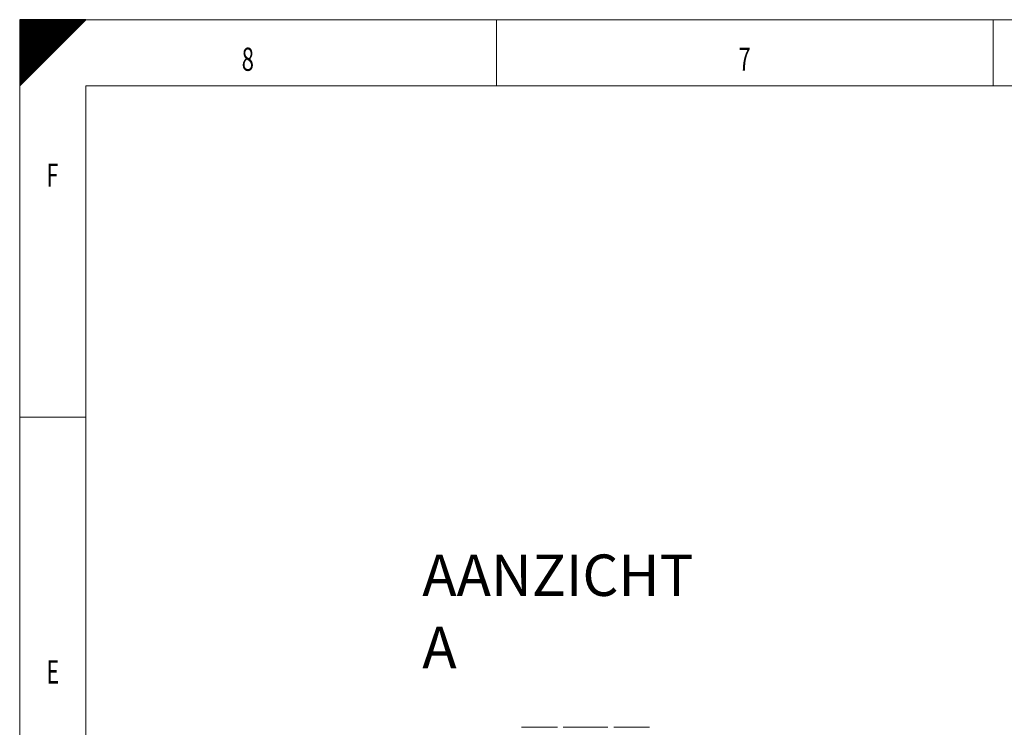
# Model space of a CAD drawing. Units: millimetres. Extents: x 0 to 594, y 0 to 420.
# Drawn here: x 0 to 149, y 313 to 420 of the extents above; entities that cross this region are included whole.
import ezdxf
from ezdxf.lldxf.tags import DXFTag

# ---------------------------------------------------------------- set-up
doc = ezdxf.new("R2010")
doc.units = ezdxf.units.MM
doc.layers.add('1', color=7, linetype='Continuous', true_color=0xffffff)
doc.layers.add('256', color=7, linetype='Continuous', true_color=0xffffff)
doc.styles.add('Arial Unicode MS', font='Arial')
doc.styles.add('blockfont', font='Arial')
tags = doc.linetypes.add('DASHDOT', pattern=[70, 31, -13, 13, -13]).pattern_tags.tags
tags[10:11] = [DXFTag(74, 4), DXFTag(75, 0), DXFTag(340, '0'), DXFTag(46, 0.0), DXFTag(50, 0.0), DXFTag(44, 0.0), DXFTag(45, 0.0)]
tags[8:9] = [DXFTag(74, 4), DXFTag(75, 0), DXFTag(340, '0'), DXFTag(46, 0.0), DXFTag(50, 0.0), DXFTag(44, 0.0), DXFTag(45, 0.0)]
tags[6:7] = [DXFTag(74, 4), DXFTag(75, 0), DXFTag(340, '0'), DXFTag(46, 0.0), DXFTag(50, 0.0), DXFTag(44, 0.0), DXFTag(45, 0.0)]
tags[4:5] = [DXFTag(74, 4), DXFTag(75, 0), DXFTag(340, '0'), DXFTag(46, 0.0), DXFTag(50, 0.0), DXFTag(44, 0.0), DXFTag(45, 0.0)]

# ---------------------------------------------------------------- blocks, each defined once
blk = doc.blocks.new('HATCH9')
at = {"color": 2, "lineweight": 13}
for p, q in [((0, 419.90005), (0.09995, 420)), ((0, 419.80005), (0.19995, 420)), ((0, 419.70005), (0.29995, 420)), ((0, 419.60005), (0.39995, 420)), ((0, 419.50005), (0.49995, 420)), ((0, 419.40005), (0.59995, 420)), ((0, 419.30005), (0.69995, 420)), ((0, 419.20005), (0.79995, 420)), ((0, 419.10005), (0.89995, 420)), ((0, 419.00005), (0.99995, 420)), ((0, 418.90005), (1.09995, 420)), ((0, 418.80005), (1.19995, 420)), ((0, 418.70005), (1.29995, 420)), ((0, 418.60005), (1.39995, 420)), ((0, 418.50005), (1.49995, 420)), ((0, 418.40005), (1.59995, 420)), ((0, 418.30005), (1.69995, 420)), ((0, 418.20005), (1.79995, 420)), ((0, 418.10005), (1.89995, 420)), ((0, 418.00005), (1.99995, 420)), ((0, 417.90005), (2.09995, 420)), ((0, 417.80005), (2.19995, 420)), ((0, 417.70005), (2.29995, 420)), ((0, 417.60005), (2.39995, 420)), ((0, 417.50005), (2.49995, 420)), ((0, 417.40005), (2.59995, 420)), ((0, 417.30005), (2.69995, 420)), ((0, 417.20005), (2.79995, 420)), ((0, 417.10005), (2.89995, 420)), ((0, 417.00005), (2.99995, 420)), ((0, 416.90005), (3.09995, 420)), ((0, 416.80005), (3.19995, 420)), ((0, 416.70005), (3.29995, 420)), ((0, 416.60005), (3.39995, 420)), ((0, 416.50005), (3.49995, 420)), ((0, 416.40005), (3.59995, 420)), ((0, 416.30005), (3.69995, 420)), ((0, 416.20005), (3.79995, 420)), ((0, 416.10005), (3.89995, 420)), ((0, 416.00005), (3.99995, 420)), ((0, 415.90005), (4.09995, 420)), ((0, 415.80005), (4.19995, 420)), ((0, 415.70005), (4.29995, 420)), ((0, 415.60005), (4.39995, 420)), ((0, 415.50005), (4.49995, 420)), ((0, 415.40005), (4.59995, 420)), ((0, 415.30005), (4.69995, 420)), ((0, 415.20005), (4.79995, 420)), ((0, 415.10005), (4.89995, 420)), ((0, 415.00005), (4.99995, 420)), ((0, 414.90005), (5.09995, 420)), ((0, 414.80005), (5.19995, 420)), ((0, 414.70005), (5.29995, 420)), ((0, 414.60005), (5.39995, 420)), ((0, 414.50005), (5.49995, 420)), ((0, 414.40005), (5.59995, 420)), ((0, 414.30005), (5.69995, 420)), ((0, 414.20005), (5.79995, 420)), ((0, 414.10005), (5.89995, 420)), ((0, 414.00005), (5.99995, 420)), ((0, 413.90005), (6.09995, 420)), ((0, 413.80005), (6.19995, 420)), ((0, 413.70005), (6.29995, 420)), ((0, 413.60005), (6.39995, 420)), ((0, 413.50005), (6.49995, 420)), ((0, 413.40005), (6.59995, 420)), ((0, 413.30005), (6.69995, 420)), ((0, 413.20005), (6.79995, 420)), ((0, 413.10005), (6.89995, 420)), ((0, 413.00005), (6.99995, 420)), ((0, 412.90005), (7.09995, 420)), ((0, 412.80005), (7.19995, 420)), ((0, 412.70005), (7.29995, 420)), ((0, 412.60005), (7.39995, 420)), ((0, 412.50005), (7.49995, 420)), ((0, 412.40005), (7.59995, 420)), ((0, 412.30005), (7.69995, 420)), ((0, 412.20005), (7.79995, 420)), ((0, 412.10005), (7.89995, 420)), ((0, 412.00005), (7.99995, 420)), ((0, 411.90005), (8.09995, 420)), ((0, 411.80005), (8.19995, 420)), ((0, 411.70005), (8.29995, 420)), ((0, 411.60005), (8.39995, 420)), ((0, 411.50005), (8.49995, 420)), ((0, 411.40005), (8.59995, 420)), ((0, 411.30005), (8.69995, 420)), ((0, 411.20005), (8.79995, 420)), ((0, 411.10005), (8.89995, 420)), ((0, 411.00005), (8.99995, 420)), ((0, 410.90005), (9.09995, 420)), ((0, 410.80005), (9.19995, 420)), ((0, 410.70005), (9.29995, 420)), ((0, 410.60005), (9.39995, 420)), ((0, 410.50005), (9.49995, 420)), ((0, 410.40005), (9.59995, 420)), ((0, 410.30005), (9.69995, 420)), ((0, 410.20005), (9.79995, 420)), ((0, 410.10005), (9.89995, 420)), ((0, 410.00005), (9.99995, 420))]:
    blk.add_line(p, q, dxfattribs=at)

msp = doc.modelspace()

# ---------------------------------------------------------------- linework, layer by layer
at = {"layer": '1', "color": 3, "linetype": 'Continuous', "lineweight": 18}
for p, q in [((75.78, 313.17), (81.18, 313.17)), ((82.08, 313.17), (88.82, 313.17)), ((89.72, 313.17), (95.11, 313.17))]:
    msp.add_line(p, q, dxfattribs=at)
at = {"layer": '256', "color": 7, "linetype": 'Continuous', "lineweight": 25}
for p, q in [((0, 410), (10, 420)), ((0, 420), (0, 410)), ((10, 420), (0, 420))]:
    msp.add_line(p, q, dxfattribs=at)
at = {"layer": '256', "color": 7, "linetype": 'DASHDOT', "lineweight": 13, "ltscale": 0.2}
for p, q in [((0, 420), (0, 0)), ((594, 420), (0, 420))]:
    msp.add_line(p, q, dxfattribs=at)
at = {"layer": '256', "color": 7, "linetype": 'Continuous', "lineweight": 13}
for p, q in [((72, 420), (72, 410)), ((147, 420), (147, 410)), ((0, 360), (10, 360))]:
    msp.add_line(p, q, dxfattribs=at)
at = {"layer": '256', "color": 6, "linetype": 'Continuous', "lineweight": 13}
for p, q in [((10, 410), (10, 10)), ((584, 410), (10, 410))]:
    msp.add_line(p, q, dxfattribs=at)

# ---------------------------------------------------------------- block references
at = {"layer": '256', "color": 2, "linetype": 'Continuous', "lineweight": 13}
msp.add_blockref('HATCH9', (0, 0), dxfattribs=at)

# ---------------------------------------------------------------- texts
at = {"layer": '1', "color": 7, "linetype": 'Continuous', "lineweight": 13, "insert": (60.79, 322.09), "char_height": 2.5, "attachment_point": 7, "line_spacing_factor": 1.047437, "style": 'Arial Unicode MS'}
msp.add_mtext('\\fArial|b0|i0;\\W1.0000;\\C18;\\fArial|b0|i0;{\\H2.50x;AANZICHT A}\\fArial|b0|i0;\\C18;', dxfattribs=at)
at = {"layer": '256', "color": 7, "linetype": 'Continuous', "lineweight": 13, "char_height": 3.5, "attachment_point": 7, "line_spacing_factor": 0.903614, "style": 'blockfont'}
for s, insert in [('\\fArial|b0|i0;\\W0.6989;8', (33.52, 412.28)), ('\\fArial|b0|i0;\\W0.6949;7', (108.52, 412.28)), ('\\fArial|b0|i0;\\W0.6877;F', (4.02, 394.78)), ('\\fArial|b0|i0;\\W0.6877;E', (4.02, 319.78))]:
    msp.add_mtext(s, dxfattribs=dict(at, insert=insert))

doc.saveas('drawing.dxf')
